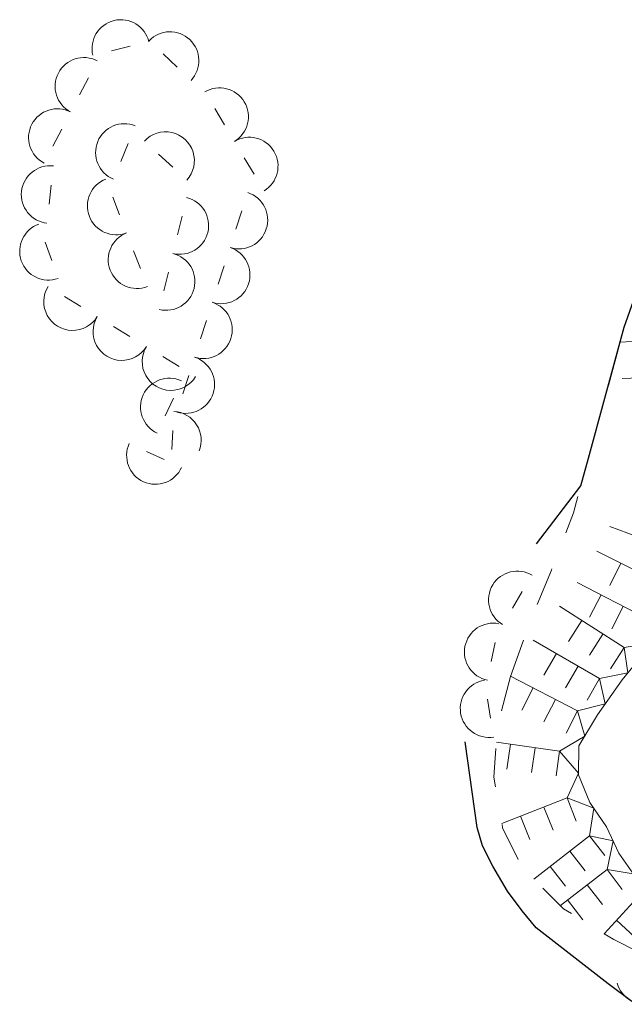
# Model space of a CAD drawing. Units: metres. Extents: x -78000 to -75999, y 39000 to 40270.
# Drawn here: x -77262 to -77223, y 39437 to 39501 of the extents above; entities that cross this region are included whole.
import ezdxf

# ---------------------------------------------------------------- set-up
doc = ezdxf.new("R2010")
doc.units = ezdxf.units.M
for name, color, linetype, lineweight in [('510100_河川', 7, 'Continuous', 30), ('721111_岩がけ(上)', 7, 'Continuous', 13), ('721112_岩がけ(下)', 7, 'Continuous', 13), ('721199_岩がけ(作図)', 7, 'Continuous', 13), ('721200_露岩', 7, 'Continuous', 13)]:
    doc.layers.add(name, color=color, linetype=linetype, lineweight=lineweight)

msp = doc.modelspace()

# ---------------------------------------------------------------- linework, layer by layer
at = {"layer": '510100_河川', "linetype": 'Continuous', "lineweight": 30, "flags": 128}
for points in [[(-77228.29, 39466.87), (-77225.41, 39470.65), (-77224.91, 39472.45), (-77223.84, 39476.36), (-77222.58, 39480.98), (-77221.37, 39484.39)], [(-77223.63, 39438.24), (-77228.32, 39441.88), (-77229.23, 39443), (-77230.18, 39444.28), (-77231.14, 39445.9), (-77231.82, 39447.22), (-77232.16, 39448.41), (-77232.93, 39454)], [(-77222.1, 39437.09), (-77223.63, 39438.24)]]:
    msp.add_lwpolyline(points, dxfattribs=at)
at = {"layer": '721111_岩がけ(上)', "linetype": 'Continuous', "lineweight": 13, "flags": 128}
msp.add_lwpolyline([(-77221.02, 39460.09), (-77222.72, 39458.03), (-77224.32, 39455.74), (-77225.54, 39453.73), (-77225.57, 39451.84), (-77224.82, 39450.05), (-77223.74, 39448.46), (-77222.93, 39446.75), (-77222.03, 39445.45)], dxfattribs=at)
at = {"layer": '721112_岩がけ(下)', "linetype": 'Continuous', "lineweight": 13}
for p, q in [((-77223.617, 39477.179), (-77222.959, 39479.591)), ((-77229.99, 39458.25), (-77229.147, 39460.603)), ((-77230.577, 39456.016), (-77229.99, 39458.25))]:
    msp.add_line(p, q, dxfattribs=at)
at = {"layer": '721112_岩がけ(下)', "linetype": 'Continuous', "lineweight": 13, "flags": 128}
for points in [[(-77224.936, 39472.356), (-77224.91, 39472.45), (-77224.276, 39474.767)], [(-77226.393, 39467.578), (-77225.89, 39468.88), (-77225.598, 39469.945)], [(-77228.249, 39462.936), (-77227.33, 39465.15), (-77227.293, 39465.246)], [(-77230.97, 39451.067), (-77231.08, 39451.69), (-77230.938, 39453.552)], [(-77229.494, 39446.341), (-77230.5, 39448.4), (-77230.536, 39448.605)], [(-77226.019, 39442.815), (-77226.53, 39443.13), (-77227.884, 39444.463)], [(-77221.682, 39440.337), (-77223.27, 39441.12), (-77223.891, 39441.503)]]:
    msp.add_lwpolyline(points, dxfattribs=at)
at = {"layer": '721199_岩がけ(作図)', "linetype": 'Continuous', "lineweight": 13, "flags": 128}
for points in [[(-77218.2, 39480.26), (-77222.85, 39479.99)], [(-77217.73, 39477.83), (-77222.72, 39477.63)], [(-77218.84, 39466.26), (-77223.53, 39467.99)], [(-77219.9, 39464.16), (-77224.37, 39466.39)], [(-77222.81, 39465.61), (-77223.53, 39464.16)], [(-77221.2, 39462.05), (-77225.64, 39464.35)], [(-77224.09, 39463.55), (-77224.84, 39462.1)], [(-77222.6, 39460.12), (-77226.81, 39462.82)], [(-77222.65, 39462.8), (-77223.39, 39461.35)], [(-77225.34, 39461.88), (-77226.22, 39460.51)], [(-77221.2, 39462.05), (-77220.79, 39460.43), (-77222.6, 39460.12)], [(-77224.19, 39458.11), (-77228.51, 39460.61)], [(-77223.97, 39461), (-77224.85, 39459.63)], [(-77222.6, 39460.12), (-77222.35, 39458.48), (-77224.19, 39458.11)], [(-77222.6, 39460.12), (-77223.48, 39458.75)], [(-77227, 39459.73), (-77227.81, 39458.33)], [(-77225.59, 39458.92), (-77226.41, 39457.51)], [(-77225.63, 39456), (-77229.98, 39458.26)], [(-77224.19, 39458.11), (-77223.82, 39456.46), (-77225.63, 39456)], [(-77224.19, 39458.11), (-77225, 39456.7)], [(-77228.51, 39457.5), (-77229.26, 39456.05)], [(-77227.07, 39456.75), (-77227.82, 39455.3)], [(-77225.63, 39456), (-77225.16, 39454.35), (-77226.79, 39453.38)], [(-77225.63, 39456), (-77226.37, 39454.56)], [(-77226.79, 39453.38), (-77230.9, 39453.96)], [(-77230, 39453.83), (-77230.23, 39452.22)], [(-77228.39, 39453.61), (-77228.62, 39452)], [(-77226.79, 39453.38), (-77227.01, 39451.77)], [(-77226.79, 39453.38), (-77225.57, 39451.95), (-77226.3, 39450.34)], [(-77226.3, 39450.34), (-77230.55, 39448.68)], [(-77226.3, 39450.34), (-77225.71, 39448.83)], [(-77226.3, 39450.34), (-77224.57, 39449.68), (-77224.85, 39447.88)], [(-77227.81, 39449.75), (-77227.22, 39448.24)], [(-77229.33, 39449.16), (-77228.74, 39447.64)], [(-77224.85, 39447.88), (-77228.48, 39445.05)], [(-77224.85, 39447.88), (-77223.85, 39446.6)], [(-77224.85, 39447.88), (-77223.3, 39447.54), (-77223.7, 39445.68)], [(-77226.13, 39446.88), (-77225.13, 39445.6)], [(-77227.41, 39445.88), (-77226.41, 39444.6)], [(-77223.7, 39445.68), (-77226.74, 39443.34)], [(-77223.7, 39445.68), (-77222.71, 39444.39)], [(-77223.7, 39445.68), (-77222, 39445.41), (-77221.99, 39443.58)], [(-77224.99, 39444.69), (-77224, 39443.4)], [(-77226.28, 39443.7), (-77225.29, 39442.41)], [(-77221.99, 39443.58), (-77223.89, 39441.5)], [(-77223.09, 39442.38), (-77221.89, 39441.28)]]:
    msp.add_lwpolyline(points, dxfattribs=at)
at = {"layer": '721200_露岩', "linetype": 'Continuous', "lineweight": 13}
for p, q in [((-77255.96, 39498.953), (-77254.745, 39499.248)), ((-77252.606, 39498.745), (-77251.697, 39497.887)), ((-77258.046, 39496.081), (-77257.47, 39497.19)), ((-77249.246, 39495.204), (-77248.604, 39494.132)), ((-77259.775, 39492.753), (-77259.198, 39493.863)), ((-77255.361, 39491.756), (-77254.888, 39492.913)), ((-77252.902, 39492.225), (-77251.981, 39491.379)), ((-77247.319, 39491.987), (-77246.677, 39490.915)), ((-77260.028, 39488.976), (-77259.888, 39490.218)), ((-77255.432, 39488.273), (-77255.884, 39489.438)), ((-77251.368, 39488.192), (-77251.666, 39486.978)), ((-77247.477, 39488.533), (-77247.861, 39487.343)), ((-77259.857, 39485.317), (-77260.273, 39486.496)), ((-77254.074, 39484.778), (-77254.527, 39485.943)), ((-77248.631, 39484.965), (-77249.015, 39483.775)), ((-77252.26, 39484.549), (-77252.557, 39483.335)), ((-77257.961, 39482.307), (-77259.029, 39482.957)), ((-77254.759, 39480.356), (-77255.826, 39481.006)), ((-77249.785, 39481.397), (-77250.169, 39480.207)), ((-77251.556, 39478.405), (-77252.624, 39479.056)), ((-77250.939, 39477.828), (-77251.323, 39476.639)), ((-77252.46, 39475.208), (-77251.934, 39476.342)), ((-77251.966, 39474.237), (-77252.032, 39473.011)), ((-77252.536, 39472.364), (-77253.675, 39472.879)), ((-77229.866, 39462.692), (-77229.22, 39463.762)), ((-77231.237, 39459.226), (-77230.992, 39460.451)), ((-77231.282, 39455.537), (-77231.484, 39456.77))]:
    msp.add_line(p, q, dxfattribs=at)
for centre, start, end in [((-77255.353, 39499.101), 13.63028, 193.63028), ((-77252.151, 39498.316), 316.65108, 136.65108), ((-77257.758, 39496.636), 62.54988, 242.54988), ((-77248.925, 39494.668), 300.92203, 120.92203), ((-77259.486, 39493.308), 62.54988, 242.54988), ((-77255.125, 39492.334), 67.74493, 247.74493), ((-77252.442, 39491.802), 317.42571, 137.42571), ((-77246.998, 39491.451), 300.92203, 120.92203), ((-77259.958, 39489.597), 83.58313, 263.58313), ((-77255.658, 39488.856), 111.22609, 291.22609), ((-77251.517, 39487.585), 256.24462, 76.24462), ((-77247.669, 39487.938), 252.07844, 72.07844), ((-77260.065, 39485.906), 109.42714, 289.42714), ((-77254.3, 39485.36), 111.22609, 291.22609), ((-77248.823, 39484.37), 252.07844, 72.07844), ((-77252.409, 39483.942), 256.24462, 76.24462), ((-77258.495, 39482.632), 148.65586, 328.65586), ((-77249.977, 39480.802), 252.07844, 72.07844), ((-77255.292, 39480.681), 148.65586, 328.65586), ((-77252.09, 39478.73), 148.65586, 328.65586), ((-77251.131, 39477.234), 252.07844, 72.07844), ((-77252.197, 39475.775), 65.12585, 245.12585), ((-77252, 39473.613), 338.16022, 86.90594), ((-77253.105, 39472.621), 155.656, 335.656), ((-77229.543, 39463.227), 58.92834, 238.92834), ((-77231.115, 39459.839), 78.65658, 258.65658), ((-77231.383, 39456.153), 99.30205, 279.30205), ((-77221.235, 39438.787), 195.77056, 323.13009)]:
    msp.add_arc(centre, 1.875, start, end, dxfattribs=at)

doc.saveas('drawing.dxf')
